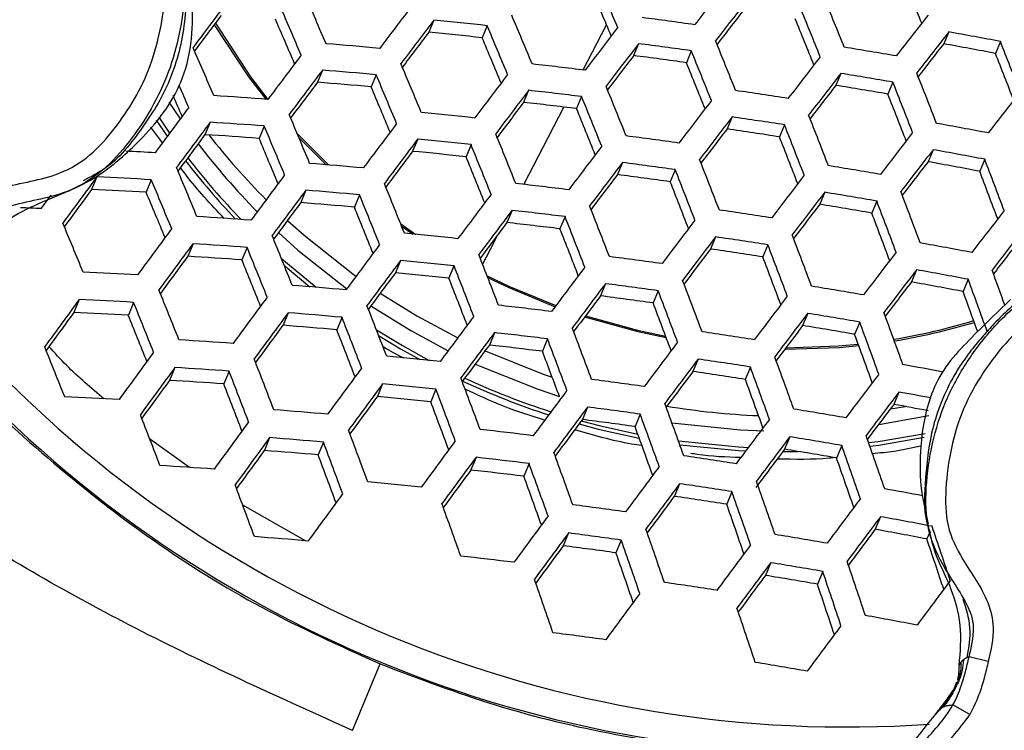
# Model space of a CAD drawing. Units: millimetres. Extents: x 69 to 1126, y 56 to 792.
# Drawn here: x 223 to 238, y 580 to 591 of the extents above; entities that cross this region are included whole.
import ezdxf

# ---------------------------------------------------------------- set-up
doc = ezdxf.new("R2010")
doc.units = ezdxf.units.MM
doc.header["$PDSIZE"] = -1
doc.layers.add('10', color=1, linetype='Continuous')
doc.styles.add('SLDTEXTSTYLE3', font='TXT', dxfattribs={"width": 0.7})
doc.dimstyles.new('SLDDIMSTYLE0', dxfattribs={"dimtxt": 12.733073, "dimasz": 12.733073, "dimexe": 0, "dimexo": 0.0625, "dimgap": 3.183268, "dimtad": 1, "dimdec": 1, "dimrnd": 1e-09, "dimzin": 12, "dimdsep": 46, "dimtxsty": 'SLDTEXTSTYLE3', "dimsah": 1, "dimcen": 0, "dimadec": 0, "dimazin": 3, "dimtfac": 1, "dimtdec": 1, "dimtofl": 0, "dimtmove": 0, "dimatfit": 3, "dimfxl": 1, "dimfrac": 2, "dimtolj": 1, "dimtzin": 12, "dimarcsym": 0})

# ---------------------------------------------------------------- blocks, each defined once
blk = doc.blocks.new('_D')
at = {"layer": '10', "color": 0, "lineweight": -2, "transparency": 16777216}
blk.add_line((460.388, 494.564), (356.365, 554.622), dxfattribs=at)
at = {"layer": '10', "color": 0, "transparency": 16777216}
blk.add_solid([(357.427, 556.46), (355.304, 552.784), (345.338, 560.988)], dxfattribs=at)
at = {"layer": 'Defpoints', "color": 0, "transparency": 16777216}
for p in [(143.787, 677.354), (345.338, 560.988)]:
    blk.add_point(p, dxfattribs=at)
at = {"layer": '10', "color": 0, "transparency": 16777216, "insert": (418.665, 529.68), "char_height": 12.73307, "attachment_point": 5, "rotation": 330, "style": 'SLDTEXTSTYLE3'}
blk.add_mtext('\\A1;∅232.7 [∅9.16]', dxfattribs=at)

msp = doc.modelspace()

# ---------------------------------------------------------------- linework, layer by layer
at = {"color": 7, "linetype": 'Continuous', "lineweight": 25}
for p, q in [((229.688, 591.08), (229.612, 590.897)), ((230.498, 590.997), (230.423, 590.814)), ((231.957, 590.323), (232.314, 591.008)), ((237.511, 590.901), (237.436, 590.72)), ((232.8, 590.723), (232.724, 590.542)), ((238.296, 590.756), (238.221, 590.575)), ((233.6, 590.615), (233.525, 590.434)), ((227.996, 590.321), (227.919, 590.136)), ((228.812, 590.251), (228.735, 590.066)), ((235.872, 590.271), (235.797, 590.09)), ((236.662, 590.139), (236.587, 589.957)), ((231.128, 590.014), (231.052, 589.83)), ((231.933, 589.918), (231.858, 589.735)), ((225.662, 589.834), (225.834, 589.578)), ((225.51, 589.605), (225.674, 589.363)), ((234.22, 589.609), (234.145, 589.427)), ((225.564, 589.214), (225.39, 589.452)), ((225.471, 589.561), (225.639, 589.316)), ((226.289, 589.528), (226.211, 589.339)), ((227.111, 589.471), (227.033, 589.283)), ((235.015, 589.489), (234.94, 589.307)), ((227.609, 589.364), (228.089, 588.879)), ((227.634, 589.303), (228.054, 588.882)), ((229.443, 589.271), (229.366, 589.086)), ((230.253, 589.188), (230.177, 589.003)), ((237.273, 589.11), (237.197, 588.927)), ((232.555, 588.915), (232.479, 588.732)), ((238.058, 588.965), (237.982, 588.782)), ((224.568, 588.698), (224.488, 588.506)), ((233.355, 588.807), (233.279, 588.624)), ((225.395, 588.655), (225.316, 588.464)), ((227.743, 588.494), (227.665, 588.306)), ((228.559, 588.424), (228.482, 588.237)), ((235.627, 588.464), (235.551, 588.28)), ((236.418, 588.331), (236.341, 588.147)), ((230.876, 588.188), (230.799, 588.003)), ((231.682, 588.093), (231.605, 587.908)), ((229.185, 587.982), (229.417, 587.823)), ((229.199, 587.948), (229.375, 587.827)), ((233.969, 587.785), (233.892, 587.6)), ((226.029, 587.681), (225.95, 587.49)), ((234.764, 587.665), (234.687, 587.48)), ((226.851, 587.625), (226.772, 587.435)), ((229.183, 587.428), (229.106, 587.24)), ((229.994, 587.345), (229.917, 587.158)), ((237.021, 587.285), (236.945, 587.1)), ((232.296, 587.074), (232.219, 586.887)), ((237.806, 587.14), (237.729, 586.954)), ((233.097, 586.966), (233.02, 586.78)), ((224.299, 586.831), (224.218, 586.635)), ((225.127, 586.789), (225.047, 586.595)), ((227.476, 586.631), (227.397, 586.44)), ((235.369, 586.622), (235.292, 586.436)), ((228.293, 586.563), (228.214, 586.372)), ((236.159, 586.489), (236.082, 586.303)), ((230.61, 586.328), (230.532, 586.14)), ((231.416, 586.234), (231.338, 586.046)), ((233.703, 585.926), (233.625, 585.739)), ((225.753, 585.798), (225.672, 585.603)), ((226.576, 585.743), (226.495, 585.55)), ((234.498, 585.806), (234.421, 585.618)), ((228.909, 585.548), (228.83, 585.357)), ((229.721, 585.467), (229.642, 585.276)), ((236.755, 585.426), (236.677, 585.237)), ((232.023, 585.196), (231.945, 585.007)), ((236.627, 585.172), (236.848, 585.206)), ((232.824, 585.089), (232.745, 584.899)), ((236.447, 584.933), (237.209, 585.068)), ((225.978, 584.278), (225.37, 584.716)), ((227.193, 584.732), (227.113, 584.537)), ((228.01, 584.664), (227.93, 584.47)), ((235.096, 584.745), (235.017, 584.556)), ((234.99, 584.519), (235.221, 584.522)), ((235.886, 584.612), (235.807, 584.422)), ((230.329, 584.432), (230.249, 584.24)), ((231.135, 584.338), (231.055, 584.146)), ((233.422, 584.031), (233.343, 583.84)), ((234.217, 583.91), (234.138, 583.719)), ((227.737, 583.164), (226.785, 583.703)), ((236.474, 583.529), (236.395, 583.338)), ((237.222, 583.295), (237.179, 583.191)), ((231.734, 583.282), (231.654, 583.088)), ((232.535, 583.174), (232.455, 582.981)), ((234.807, 582.831), (234.727, 582.637)), ((235.597, 582.697), (235.517, 582.504)), ((238.112, 581.33), (237.821, 581.397)), ((228.454, 580.281), (228.872, 581.291)), ((237.679, 581.128), (237.65, 581.02)), ((237.65, 581.02), (237.54, 580.821)), ((237.589, 580.907), (237.543, 580.842)), ((237.629, 581.013), (237.595, 580.921)), ((237.833, 580.521), (237.575, 580.667)), ((237.314, 580.535), (237.306, 580.525)), ((237.313, 580.534), (237.308, 580.523)), ((237.336, 580.557), (237.313, 580.534))]:
    msp.add_line(p, q, dxfattribs=at)
at = {"color": 7, "linetype": 'Continuous', "lineweight": 25, "flags": 128}
for points in [[(226.351, 591.01), (226.872, 590.22), (227.134, 589.878)], [(226.369, 591.034), (226.904, 590.219), (227.167, 589.876)], [(231.054, 588.583), (231.276, 589.013), (231.663, 589.759)], [(223.724, 588.216), (223.788, 588.304), (223.853, 588.392), (223.873, 588.419)], [(227.465, 588.036), (227.718, 587.809), (228.506, 587.185)], [(227.328, 587.852), (227.624, 587.584), (228.364, 586.994)], [(230.428, 587.367), (230.608, 587.717), (230.658, 587.815)], [(227.371, 587.462), (227.466, 587.378), (227.901, 587.018)], [(227.417, 587.348), (227.427, 587.339), (227.803, 587.027)], [(230.496, 587.195), (230.836, 587.032), (231.543, 586.739)], [(230.506, 587.168), (230.826, 587.015), (231.531, 586.723)], [(228.875, 586.93), (229.43, 586.585), (230.051, 586.249)], [(228.732, 586.737), (229.337, 586.359), (229.904, 586.051)], [(231.979, 586.568), (232.786, 586.344), (233.218, 586.253)], [(231.991, 586.584), (232.784, 586.365), (233.21, 586.275)], [(228.816, 586.371), (229.211, 586.131), (229.618, 585.905)], [(228.849, 586.285), (229.182, 586.084), (229.475, 585.919)], [(235.037, 586.099), (235.831, 586.127), (236.136, 586.155)], [(230.466, 586.052), (231.349, 585.698), (231.487, 585.65)], [(235.02, 586.077), (235.851, 586.105), (236.144, 586.132)], [(230.317, 585.851), (231.256, 585.472), (231.596, 585.358)], [(231.929, 584.986), (232.199, 584.916), (232.787, 584.784)], [(233.304, 584.959), (234.348, 584.849), (234.704, 584.835)], [(231.894, 584.94), (232.187, 584.862), (232.809, 584.724)], [(236.292, 584.656), (236.44, 584.675), (237.153, 584.797)], [(233.404, 584.681), (234.318, 584.592), (234.468, 584.584)], [(236.311, 584.602), (236.451, 584.62), (237.14, 584.738)], [(233.425, 584.623), (234.318, 584.537), (234.428, 584.531)]]:
    msp.add_lwpolyline(points, dxfattribs=at)
at = {"color": 7, "linetype": 'Continuous', "lineweight": 25}
for radius in [116.4, 116.366, 114.945, 73.11, 73, 46.041]:
    msp.add_circle((244.562, 619.171), radius, dxfattribs=at)
for centre, radius, start, end in [((111.715, 540.87), 130.745, 22.52933, 22.88228), ((114.07, 541.65), 132.572, 21.86993, 22.19621), ((113.207, 541.415), 129.019, 22.52435, 22.85624), ((510.101, 378.39), 348.758, 142.30372, 142.43539), ((113.037, 541.489), 125.108, 23.17419, 23.53895), ((510.228, 378.295), 348.515, 142.30446, 142.43623), ((111.51, 540.71), 134.07, 21.87764, 22.22581), ((521.346, 369.692), 368.837, 143.06317, 143.19411), ((112.991, 541.47), 124.743, 23.16931, 23.53516), ((520.152, 370.641), 365.038, 142.806, 142.93601), ((111.234, 540.609), 133.971, 21.8754, 22.22384), ((517.492, 372.532), 364, 143.08649, 143.19295), ((114.511, 542.023), 122.984, 23.17271, 23.51704), ((520.541, 370.355), 365.123, 142.80562, 142.9356), ((220.059, 493.333), 98.22, 83.89852, 84.37387), ((111.147, 540.658), 129.939, 22.51476, 22.86998), ((220.14, 493.99), 97.958, 82.07142, 82.54377), ((506.463, 381.065), 343.791, 142.31746, 142.42457), ((112.734, 541.158), 132.238, 21.86195, 22.18939), ((502.235, 384.481), 336.095, 142.05262, 142.18709), ((111.014, 540.608), 129.675, 22.50994, 22.86591), ((516.64, 373.361), 357.908, 142.55544, 142.68587), ((516.754, 373.143), 360.371, 142.82519, 142.93102), ((220.19, 494.52), 96.836, 83.93411, 84.41634), ((112.519, 541.157), 127.934, 22.50424, 22.83919), ((502.171, 384.526), 335.613, 142.05376, 142.18843), ((220.83, 498.29), 94.102, 79.30357, 79.78965), ((112.94, 541.444), 123.336, 23.15025, 23.52038), ((220.078, 493.588), 97.461, 84.827, 85.30844), ((516.828, 373.221), 357.742, 142.55607, 142.68655), ((220.119, 493.801), 97.748, 82.07288, 82.54625), ((110.371, 540.29), 133.507, 21.86487, 22.21458), ((220.489, 496.262), 95.66, 80.23424, 80.71412), ((498.364, 387.327), 330.837, 142.06364, 142.17288), ((220.96, 499.454), 92.742, 79.27367, 79.76683), ((111.9, 540.811), 135.906, 21.21409, 21.56167), ((523.213, 368.317), 369.772, 143.05852, 143.18908), ((513.064, 375.992), 353.018, 142.57233, 142.67857), ((220.247, 494.962), 96.391, 82.08249, 82.56255), ((110.153, 540.209), 133.341, 21.86109, 22.21125), ((510.441, 378.132), 347.377, 142.30797, 142.44021), ((113.425, 541.37), 134.146, 21.1921, 21.51844), ((110.653, 540.471), 128.628, 22.49066, 22.84964), ((220.035, 493.115), 97.936, 82.98994, 83.46447), ((111.661, 540.761), 131.599, 21.84695, 22.17628), ((523.675, 367.977), 369.95, 143.05764, 143.18812), ((220.061, 493.43), 97.215, 84.83551, 85.31819), ((110.581, 540.443), 128.294, 22.48444, 22.84439), ((521.662, 369.529), 365.123, 142.80562, 142.9356), ((510.437, 378.134), 346.97, 142.30924, 142.44164), ((220.468, 496.072), 95.45, 80.23171, 80.71265), ((110.738, 540.383), 135.787, 21.21088, 21.55878), ((112.582, 541.287), 123.306, 23.14451, 23.31665), ((519.835, 370.806), 365.131, 143.08072, 143.18702), ((220.195, 494.649), 95.799, 84.8853, 85.37527), ((112.104, 540.999), 126.533, 22.47785, 22.81673), ((109.494, 539.965), 132.641, 21.84501, 22.19712), ((506.655, 380.916), 342.225, 142.32243, 142.43007), ((220.596, 497.233), 94.092, 80.2151, 80.70294), ((110.436, 540.271), 135.72, 21.20904, 21.55712), ((114.167, 541.866), 121.476, 23.14717, 23.30997), ((220.115, 494.211), 95.925, 85.78398, 86.27583), ((521.915, 369.342), 365.038, 142.806, 142.93601), ((220.017, 492.951), 97.697, 82.99385, 83.46955), ((109.336, 539.906), 132.406, 21.83959, 22.19235), ((220.226, 494.494), 96.544, 81.15586, 81.63318), ((111.962, 540.832), 133.957, 21.18656, 21.5137), ((501.715, 384.85), 333.637, 142.05846, 142.19397), ((524.47, 367.366), 372.238, 143.31388, 143.44588), ((518.127, 372.13), 360.285, 142.82558, 142.93155), ((220.147, 494.128), 96.322, 83.01674, 83.4993), ((110.855, 540.462), 130.65, 21.82458, 22.15659), ((517.254, 372.905), 356.869, 142.55935, 142.69019), ((110.436, 540.385), 126.998, 22.45998, 22.82375), ((219.996, 492.767), 97.373, 83.92017, 84.3997), ((517.309, 372.863), 356.536, 142.56061, 142.69158), ((220.207, 494.327), 96.307, 81.15527, 81.63376), ((109.479, 539.918), 135.365, 21.19933, 21.54838), ((525.013, 366.966), 372.518, 143.31234, 143.44422), ((220.1, 494.085), 95.644, 85.79635, 86.28968), ((110.426, 540.38), 126.591, 22.4522, 22.81718), ((525.044, 366.968), 370.261, 143.0561, 143.18646), ((109.235, 539.829), 135.229, 21.19561, 21.54504), ((220.757, 497.63), 93.363, 79.28742, 79.77733), ((521.09, 369.857), 367.595, 143.33919, 143.44663), ((220.236, 495.343), 94.186, 85.86156, 86.36272), ((234.766, 595.944), 10.763, 217.8837, 224.8863), ((111.972, 540.943), 124.804, 22.44455, 22.78831), ((108.886, 539.738), 131.464, 21.81761, 22.17303), ((220.054, 493.219), 96.918, 82.07873, 82.55617), ((513.531, 375.643), 351.796, 142.57706, 142.68373), ((220.336, 495.491), 94.945, 81.15184, 81.63719), ((110.768, 540.391), 133.459, 21.17242, 21.50111), ((510.188, 378.309), 345.252, 142.31459, 142.4477), ((234.664, 595.711), 10.751, 217.2698, 224.5692), ((525.364, 366.732), 370.261, 143.0561, 143.18646), ((219.981, 492.63), 97.103, 83.92716, 84.40805), ((108.788, 539.701), 131.159, 21.81043, 22.16672), ((522.559, 368.867), 364.439, 142.80862, 142.93887), ((220.161, 495.207), 94.006, 86.77271, 87.04269), ((234.637, 595.659), 10.953, 217.5248, 224.0075), ((521.528, 369.557), 365.447, 143.07912, 143.18546), ((220.114, 493.832), 95.702, 83.964, 84.45203), ((110.324, 540.263), 129.385, 21.79433, 22.12985), ((510.05, 378.408), 344.677, 142.3164, 142.44974), ((220.739, 497.466), 93.124, 79.28216, 79.77331), ((110.506, 540.403), 125.035, 22.42194, 22.79164), ((234.636, 595.664), 11.011, 217.6282, 223.7078), ((220.009, 492.967), 96.252, 84.86921, 85.35682), ((522.674, 368.781), 364.182, 142.80976, 142.94011), ((220.039, 493.076), 96.653, 82.08061, 82.55937), ((108.486, 539.552), 134.634, 21.1792, 21.53027), ((220.403, 495.49), 94.62, 80.2216, 80.70674), ((506.242, 381.21), 339.899, 142.32989, 142.43826), ((220.871, 498.642), 91.75, 79.25132, 79.74978), ((110.318, 540.214), 136.727, 20.53925, 20.88904), ((524.41, 367.408), 372.658, 143.57185, 143.70611), ((220.16, 495.313), 93.488, 86.78958, 87.29733), ((526.653, 365.757), 373.169, 143.30877, 143.44038), ((518.877, 371.576), 359.417, 142.82949, 142.93581), ((220.168, 494.251), 95.279, 82.09056, 82.57624), ((108.302, 539.484), 134.429, 21.17352, 21.52516), ((517.265, 372.891), 355.074, 142.56616, 142.69771), ((111.883, 540.79), 134.923, 20.5076, 20.83637), ((110.562, 540.422), 124.551, 22.41239, 22.78358), ((108.554, 539.612), 129.967, 21.78203, 22.14176), ((219.962, 492.459), 96.762, 83.00935, 83.48969), ((109.846, 540.051), 132.647, 21.14937, 21.48039), ((520.37, 370.385), 367.59, 143.60281, 143.71216), ((220.297, 496.621), 91.981, 86.87188, 87.38823), ((112.136, 540.996), 122.732, 22.40344, 22.75317), ((527.047, 365.466), 373.262, 143.30826, 143.43984), ((219.997, 492.86), 95.948, 84.88001, 85.3692), ((108.519, 539.599), 129.59, 21.77293, 22.13376), ((526.238, 366.088), 369.95, 143.05764, 143.18812), ((517.184, 372.949), 354.571, 142.56808, 142.69984), ((220.387, 495.348), 94.354, 80.21834, 80.70484), ((109.265, 539.826), 136.483, 20.53153, 20.88199), ((244.562, 619.171), 70.719, 250.84287, 334.15713), ((523.135, 368.35), 368.351, 143.33493, 143.4423), ((220.133, 494.095), 94.512, 84.9318, 85.42858), ((110.076, 540.169), 127.791, 21.75547, 22.09544), ((107.765, 539.286), 133.589, 21.15003, 21.50403), ((513.384, 375.745), 349.803, 142.58484, 142.69215), ((220.517, 496.523), 92.981, 80.20113, 80.69479), ((108.994, 539.726), 136.379, 20.5282, 20.87895), ((220.218, 496.857), 91.426, 87.8026, 88.00159), ((220.059, 493.734), 94.553, 85.84497, 86.34413), ((526.416, 365.956), 369.772, 143.05852, 143.18908), ((219.949, 492.343), 96.466, 83.01431, 83.49614), ((107.643, 539.24), 133.313, 21.14226, 21.49704), ((220.152, 493.827), 95.381, 81.15295, 81.63609), ((110.564, 540.304), 134.57, 20.49588, 20.82586), ((509.328, 378.93), 342.366, 142.32372, 142.45803), ((110.88, 540.532), 122.72, 22.37549, 22.75245), ((522.575, 368.785), 364.952, 143.08164, 143.18823), ((220.081, 493.536), 95.073, 83.03811, 83.52706), ((522.836, 368.659), 362.978, 142.81507, 142.9459), ((526.352, 365.976), 373.689, 143.56568, 143.69951), ((108.51, 539.592), 128.138, 21.73739, 22.10253), ((219.937, 492.237), 96.055, 83.95463, 84.44084), ((109.201, 539.813), 131.514, 21.11688, 21.45107), ((522.813, 368.675), 362.547, 142.81698, 142.94798), ((220.138, 493.708), 95.088, 81.1522, 81.63683), ((108.154, 539.417), 135.89, 20.51259, 20.86469), ((509.052, 379.13), 341.619, 142.32611, 142.46074), ((526.829, 365.625), 373.885, 143.56452, 143.69826), ((220.05, 493.66), 94.211, 85.86046, 86.36148), ((528.169, 364.64), 373.262, 143.30826, 143.43984), ((107.944, 539.34), 135.715, 20.50697, 20.85956), ((220.686, 496.973), 92.189, 79.26129, 79.75738), ((505.208, 381.957), 336.796, 142.34001, 142.44933), ((522.806, 368.59), 368.837, 143.59516, 143.70429), ((220.188, 494.939), 92.73, 85.92862, 86.43787), ((108.541, 539.602), 127.685, 21.72613, 22.09263), ((107.324, 539.122), 132.221, 21.11117, 21.46907), ((219.993, 492.663), 95.625, 82.08803, 82.57195), ((518.998, 371.484), 357.759, 142.83701, 142.94388), ((220.268, 494.887), 93.709, 81.14864, 81.6404), ((516.66, 373.328), 352.508, 142.57601, 142.70862), ((110.125, 540.182), 125.855, 21.707, 22.05244), ((528.415, 364.458), 373.169, 143.30877, 143.44038), ((219.928, 492.151), 95.725, 83.96338, 84.45129), ((107.265, 539.1), 131.872, 21.10113, 21.46003), ((109.523, 539.921), 133.895, 20.47365, 20.80565), ((220.129, 495.089), 92.257, 86.85661, 87.37136), ((524.501, 367.343), 368.257, 143.33546, 143.44299), ((220.062, 493.371), 94.303, 84.00185, 84.49723), ((526.793, 365.678), 368.837, 143.06317, 143.19411), ((516.441, 373.488), 351.83, 142.57864, 142.71152), ((220.673, 496.857), 91.894, 79.2546, 79.75228), ((109.75, 540.003), 136.846, 19.97306, 20.21063), ((219.965, 492.576), 94.775, 84.92219, 85.41756), ((108.844, 539.68), 130.049, 21.07417, 21.41244), ((526.828, 365.651), 368.479, 143.06496, 143.19603), ((219.982, 492.57), 95.302, 82.09039, 82.57596), ((107.321, 539.11), 134.976, 20.48311, 20.83779), ((512.608, 376.308), 347.021, 142.59584, 142.704), ((220.806, 498.049), 90.501, 79.22253, 79.72781), ((109.466, 539.899), 136.759, 19.85403, 20.20825), ((108.769, 539.683), 125.959, 21.68252, 22.05431), ((522.972, 368.492), 363.639, 143.08835, 143.19541), ((220.114, 493.762), 93.909, 82.10077, 82.59357), ((107.174, 539.056), 134.729, 20.47506, 20.83044), ((220.341, 494.935), 93.327, 80.20551, 80.69735), ((111.077, 540.492), 134.906, 19.86807, 20.14556), ((524.563, 367.289), 371.964, 143.82712, 143.96412), ((220.123, 495.053), 91.873, 86.87787, 87.39485), ((108.869, 539.718), 125.425, 21.66878, 22.04224), ((528.223, 364.597), 374.227, 143.56247, 143.69608), ((107.173, 539.065), 130.518, 21.06166, 21.42454), ((219.914, 492.026), 95.328, 83.0337, 83.52133), ((108.767, 539.642), 132.894, 20.44042, 20.77527), ((522.486, 368.913), 360.729, 142.82509, 142.95683), ((520.394, 370.361), 366.735, 143.86216, 143.97389), ((220.263, 496.386), 90.336, 86.96438, 87.49044), ((110.485, 540.31), 123.558, 21.64756, 21.99968), ((528.543, 364.361), 374.227, 143.56247, 143.69608), ((219.958, 492.522), 94.409, 84.93556, 85.4329), ((522.321, 369.033), 360.121, 142.82782, 142.95981), ((220.331, 494.842), 93.004, 80.20143, 80.69496), ((108.531, 539.554), 136.38, 19.84035, 20.19565), ((235.965, 598.416), 18.084, 220.9406, 273.9748), ((524.525, 367.323), 369.186, 143.59303, 143.70219), ((220.097, 493.78), 92.948, 84.98992, 85.49524), ((107.18, 539.067), 130.092, 21.04909, 21.41324), ((529.018, 364.014), 372.518, 143.31234, 143.44422), ((518.476, 371.863), 355.295, 142.84832, 142.95595), ((220.463, 496.034), 91.611, 80.18346, 80.68447), ((108.295, 539.468), 136.236, 19.83511, 20.19082), ((235.138, 595.569), 9.466, 279.349, 286.9072), ((235.153, 595.604), 9.524, 279.2536, 286.7673), ((108.785, 539.656), 128.241, 21.02017, 21.36353), ((529.115, 363.942), 372.238, 143.31388, 143.44588), ((219.907, 491.961), 94.973, 83.03984, 83.52931), ((106.773, 538.908), 133.735, 20.44242, 20.80065), ((220.102, 493.379), 93.961, 81.1493, 81.63974), ((109.921, 540.066), 134.367, 19.79239, 20.12738), ((220.029, 493.5), 92.9, 85.9207, 86.42898), ((525.19, 366.835), 367.312, 143.3408, 143.44869), ((220.041, 493.173), 93.557, 83.0648, 83.56176), ((106.69, 538.877), 133.413, 20.43176, 20.79093), ((526.7, 365.744), 366.911, 143.07283, 143.20454), ((235.92, 598.307), 18.39, 222.006, 273.0042), ((109.349, 539.891), 123.409, 21.61581, 21.99571), ((526.263, 366.036), 372.69, 143.82247, 143.95915), ((108.305, 539.472), 131.553, 20.41422, 20.73402), ((107.326, 539.119), 128.464, 21.00023, 21.3693), ((219.904, 491.939), 94.467, 83.99738, 84.49189), ((526.59, 365.824), 366.371, 143.07555, 143.20748), ((220.094, 493.311), 93.61, 81.14838, 81.64066), ((107.583, 539.205), 135.601, 19.81198, 20.1695), ((220.624, 496.462), 90.835, 79.33956, 79.73224), ((526.666, 365.739), 372.793, 143.8218, 143.95844), ((220.027, 493.483), 92.493, 85.93973, 86.45031), ((107.403, 539.147), 127.958, 20.9848, 21.35543), ((529.392, 363.735), 373.885, 143.56452, 143.69826), ((522.695, 368.694), 361.482, 143.0994, 143.20386), ((220.226, 494.509), 92.208, 81.14464, 81.6444), ((107.412, 539.142), 135.382, 19.80397, 20.16212), ((521.491, 369.64), 357.672, 142.83891, 142.9719), ((522.509, 368.802), 367.58, 143.8566, 143.96822), ((220.167, 494.787), 90.983, 86.01168, 86.53097), ((109.04, 539.749), 126.07, 20.95342, 21.30303), ((529.556, 363.614), 373.689, 143.56568, 143.69951), ((219.9, 491.905), 94.076, 84.00811, 84.50471), ((106.519, 538.814), 132.153, 20.38955, 20.75241), ((235.01, 596.109), 11.596, 245.0872, 252.0358), ((235.006, 596.101), 11.532, 245.1411, 252.131), ((219.956, 492.333), 94.069, 82.09956, 82.59153), ((109.051, 539.746), 133.499, 19.75989, 20.09744), ((106.504, 538.809), 131.754, 20.37602, 20.74007), ((529.194, 363.883), 370.93, 143.32111, 143.45364), ((521.181, 369.867), 356.88, 142.84253, 142.97585), ((220.594, 496.268), 90.61, 79.41397, 79.72571), ((220.113, 495.032), 90.407, 86.96032, 87.48596), ((525.531, 366.581), 368.638, 143.59638, 143.70582), ((220.038, 493.148), 92.627, 84.04867, 84.55315), ((108.141, 539.411), 129.869, 20.33746, 20.68087), ((106.928, 538.964), 134.486, 19.77085, 20.13161), ((219.947, 492.429), 93.015, 84.98738, 85.49232), ((529.141, 363.923), 370.461, 143.32371, 143.45643), ((219.951, 492.292), 93.686, 82.10246, 82.59644), ((235.07, 596.14), 11.082, 260.4428, 267.6777), ((220.305, 494.605), 91.771, 80.18555, 80.68569), ((517.295, 372.728), 352.004, 142.86366, 142.97229), ((220.737, 497.524), 89.15, 79.35862, 79.7001), ((107.802, 539.293), 126.038, 20.92516, 21.30182), ((527.787, 364.912), 372.793, 143.8218, 143.95844), ((525.192, 366.833), 365.505, 143.35105, 143.45956), ((220.085, 493.505), 92.268, 82.1134, 82.61501), ((106.823, 538.925), 134.191, 19.75988, 20.12151), ((525.946, 366.298), 364.155, 143.08682, 143.21965), ((106.574, 538.834), 130.217, 20.32316, 20.69185), ((219.892, 491.825), 93.622, 83.06363, 83.56024), ((108.48, 539.535), 132.287, 19.71398, 20.05503), ((528.025, 364.737), 372.69, 143.82247, 143.95915), ((219.947, 492.431), 92.585, 85.0037, 85.51104), ((106.63, 538.855), 129.737, 20.30639, 20.67656), ((529.856, 363.393), 372.658, 143.57185, 143.70611), ((525.686, 366.488), 363.427, 143.09054, 143.22368), ((220.3, 494.563), 91.388, 80.18053, 80.68276), ((108.583, 539.567), 135.436, 19.13158, 19.49425), ((523.866, 367.801), 367.474, 143.8573, 143.96908), ((220.088, 493.715), 91.093, 85.06133, 85.57715), ((106.574, 538.834), 133.024, 19.71599, 20.08108), ((521.792, 369.357), 358.539, 143.11504, 143.23085), ((220.434, 495.776), 89.97, 80.16159, 80.6717), ((108.386, 539.494), 135.247, 19.12391, 19.48714), ((108.299, 539.469), 127.815, 20.26508, 20.61442), ((529.863, 363.388), 372.265, 143.57422, 143.70864), ((219.891, 491.814), 93.205, 83.07113, 83.56998), ((220.077, 493.162), 92.273, 81.14481, 81.64422), ((110.083, 540.117), 133.302, 19.06999, 19.41242), ((220.027, 493.525), 90.949, 86.01332, 86.53282), ((525.818, 366.37), 367.189, 143.60528, 143.71526), ((220.028, 493.05), 91.761, 83.09757, 83.60434), ((106.538, 538.82), 132.651, 19.7018, 20.06802), ((528.686, 364.258), 368.482, 143.33476, 143.4683), ((219.898, 491.884), 92.595, 84.0496, 84.55426), ((108.219, 539.439), 130.719, 19.65353, 19.99913), ((107.817, 539.284), 134.45, 19.09137, 19.45698), ((106.955, 538.974), 127.906, 20.24143, 20.61733), ((528.478, 364.411), 367.819, 143.33848, 143.4723), ((220.075, 493.146), 91.86, 81.14369, 81.64535), ((107.689, 539.236), 134.183, 19.0804, 19.44681), ((220.593, 496.202), 89.189, 79.32131, 79.70133), ((528.567, 364.337), 371.964, 143.82712, 143.96412), ((524.493, 367.348), 362.819, 143.36647, 143.47583), ((220.209, 494.367), 90.431, 81.13973, 81.64931), ((524.509, 367.354), 360.541, 143.10546, 143.2398), ((106.535, 538.819), 131.201, 19.64602, 20.01666), ((219.945, 492.24), 92.236, 82.11365, 82.61543), ((109.403, 539.866), 132.219, 19.02459, 19.37028), ((529.606, 363.578), 370.535, 143.58465, 143.71981), ((524.094, 367.659), 359.618, 143.11028, 143.24501), ((220.617, 496.325), 88.635, 79.178, 79.69385), ((107.362, 539.115), 133.109, 19.03583, 19.4055), ((520.123, 370.585), 354.634, 143.13565, 143.24549), ((220.755, 497.56), 87.192, 79.14231, 79.66664), ((110.128, 540.104), 134.295, 18.42945, 18.80028), ((219.958, 492.54), 90.957, 85.06668, 85.58329), ((529.451, 363.692), 369.939, 143.58827, 143.72368), ((219.946, 492.253), 91.789, 82.11716, 82.6214), ((107.305, 539.094), 132.762, 19.02127, 19.39202), ((220.294, 494.511), 89.938, 80.16115, 80.67145), ((111.896, 540.749), 132.277, 18.36503, 18.71472), ((525.373, 366.698), 364.823, 143.61996, 143.73072), ((220.083, 493.491), 90.341, 82.12881, 82.64117), ((527.472, 365.152), 365.149, 143.35359, 143.48854), ((219.897, 491.871), 91.629, 83.10002, 83.60753), ((109.043, 539.731), 130.771, 18.96298, 19.31299), ((109.47, 539.859), 133.604, 18.39858, 18.77155), ((527.104, 365.423), 364.285, 143.35853, 143.49384), ((220.295, 494.524), 89.491, 80.15506, 80.6679), ((109.317, 539.802), 133.366, 18.38789, 18.7616), ((107.231, 539.065), 131.399, 18.96355, 19.33855), ((523.071, 368.396), 359.224, 143.38741, 143.4979), ((220.432, 495.762), 88.043, 80.13488, 80.65612), ((522.359, 368.936), 356.032, 143.12921, 143.26548), ((220.079, 493.187), 90.301, 81.13936, 81.64968), ((111.101, 540.453), 131.33, 18.32158, 18.67428), ((528.622, 364.303), 367.492, 143.60321, 143.73967), ((108.91, 539.65), 132.388, 18.34364, 18.72044), ((220.624, 496.381), 87.06, 79.13899, 79.66411), ((525.524, 366.587), 360.895, 143.37808, 143.51485), ((219.962, 492.398), 90.109, 82.13071, 82.6444), ((220.311, 494.669), 87.811, 80.13159, 80.6542)]:
    msp.add_arc(centre, radius, start, end, dxfattribs=at)
for points, knots in [([(202.723, 601.841), (203.231, 600.693), (204.248, 598.397), (206.143, 595.097), (208.308, 591.927), (210.739, 588.951), (213.382, 586.21), (216.24, 583.692), (219.325, 581.396), (222.24, 579.597), (224.87, 578.213), (226.41, 577.544), (227.181, 577.209)], [0, 0, 0, 0, 0.105734, 0.211469, 0.320219, 0.428971, 0.534877, 0.640783, 0.749681, 0.858571, 0.929164, 1, 1, 1, 1]), ([(225.913, 592.133), (225.923, 591.963), (225.943, 591.649), (225.918, 591.168), (225.854, 590.715), (225.724, 590.276), (225.539, 589.864), (225.212, 589.375), (224.864, 588.898), (224.48, 588.701), (224.36, 588.639)], [0, 0, 0, 0, 0.133832, 0.247044, 0.358462, 0.470654, 0.58186, 0.686311, 0.901852, 1, 1, 1, 1]), ([(222.636, 587.493), (222.774, 587.656), (223.037, 587.966), (223.519, 588.222), (223.898, 588.386), (224.154, 588.49), (224.324, 588.57), (224.49, 588.657), (224.696, 588.787), (224.946, 588.987), (225.255, 589.28), (225.587, 589.655), (225.876, 590.145), (226.024, 590.728), (226.022, 591.362), (226.018, 591.774), (226.016, 591.983)], [0, 0, 0, 0, 0.10281, 0.196018, 0.266656, 0.309651, 0.332602, 0.36118, 0.400032, 0.450535, 0.516716, 0.605829, 0.692935, 0.790132, 0.893403, 1, 1, 1, 1]), ([(222.365, 587.853), (222.398, 587.905), (222.509, 588.08), (222.714, 588.345), (223.234, 588.598), (223.84, 588.645), (224.431, 588.968), (224.801, 589.369), (225.117, 589.821), (225.372, 590.321), (225.524, 590.856), (225.614, 591.394), (225.599, 591.748), (225.592, 591.926)], [0, 0, 0, 0, 0.032497, 0.109427, 0.17222, 0.330684, 0.423757, 0.519231, 0.615176, 0.714258, 0.81343, 0.906879, 1, 1, 1, 1]), ([(225.89, 591.958), (225.89, 591.958), (225.911, 591.767), (225.909, 591.378), (225.815, 590.794), (225.644, 590.212), (225.369, 589.665), (225.026, 589.17), (224.607, 588.721), (224.106, 588.445), (223.604, 588.336), (223.227, 588.255), (222.901, 588.108), (222.742, 587.889), (222.65, 587.743), (222.619, 587.694), (222.619, 587.694)], [0, 0, 0, 0, 0.00001, 0.097922, 0.196253, 0.300676, 0.405019, 0.506269, 0.607051, 0.71462, 0.791043, 0.867349, 0.911462, 0.970329, 0.99999, 1, 1, 1, 1]), ([(226.505, 588.066), (226.3, 588.282), (226.064, 588.53), (225.866, 588.803), (225.84, 588.839)], [0, 0, 0, 0, 0.868883, 1, 1, 1, 1]), ([(238.451, 586.832), (238.226, 586.616), (237.888, 586.292), (237.454, 585.824), (237.181, 585.296), (237.075, 584.67), (237.067, 583.998), (237.155, 583.61), (237.2, 583.416)], [0, 0, 0, 0, 0.245537, 0.367801, 0.487157, 0.696079, 0.847591, 1, 1, 1, 1]), ([(238.631, 586.865), (238.542, 586.788), (238.381, 586.649), (238.168, 586.432), (238.013, 586.258), (237.898, 586.119), (237.808, 586.003), (237.722, 585.882), (237.641, 585.757), (237.443, 585.417), (237.221, 584.838), (237.152, 584.07), (237.125, 583.539), (237.224, 583.309), (237.235, 583.284)], [0, 0, 0, 0, 0.092373, 0.168727, 0.229834, 0.266222, 0.302523, 0.338798, 0.375122, 0.411588, 0.62707, 0.816984, 0.98004, 1, 1, 1, 1]), ([(237.821, 581.397), (237.821, 581.397), (237.854, 581.543), (237.912, 581.76), (237.872, 582.002), (237.749, 582.305), (237.462, 582.694), (237.165, 583.313), (237.153, 583.986), (237.248, 584.645), (237.45, 585.296), (237.778, 585.896), (238.146, 586.37), (238.411, 586.635), (238.523, 586.725), (238.523, 586.725)], [0, 0, 0, 0, 0.00001, 0.076436, 0.111562, 0.12268, 0.244183, 0.355237, 0.465787, 0.58038, 0.69469, 0.810515, 0.926479, 0.99999, 1, 1, 1, 1]), ([(238.711, 586.491), (238.616, 586.404), (238.365, 586.174), (238.028, 585.734), (237.718, 585.182), (237.537, 584.576), (237.456, 583.979), (237.462, 583.385), (237.74, 582.81), (238.092, 582.357), (238.223, 581.8), (238.153, 581.502), (238.112, 581.33)], [0, 0, 0, 0, 0.068067, 0.179386, 0.290519, 0.400169, 0.510149, 0.608753, 0.706928, 0.840686, 0.908392, 1, 1, 1, 1]), ([(222.258, 585.997), (222.349, 585.887), (222.842, 585.289), (223.9, 584.326), (225.414, 583.141), (227.073, 582.103), (228.266, 581.564), (228.872, 581.291)], [0, 0, 0, 0, 0.052773, 0.287543, 0.523062, 0.757832, 1, 1, 1, 1]), ([(224.675, 585.323), (224.48, 585.488), (224.184, 585.737), (223.928, 586.021), (223.841, 586.118)], [0, 0, 0, 0, 0.659422, 1, 1, 1, 1]), ([(229.23, 585.943), (229.127, 585.994), (229.019, 586.048), (228.919, 586.115), (228.913, 586.118)], [0, 0, 0, 0, 0.947976, 1, 1, 1, 1]), ([(231.372, 584.996), (231.162, 585.063), (230.748, 585.195), (230.353, 585.38), (230.158, 585.471)], [0, 0, 0, 0, 0.506363, 1, 1, 1, 1]), ([(232.85, 584.61), (232.797, 584.618), (232.452, 584.671), (232.115, 584.768), (231.829, 584.851)], [0, 0, 0, 0, 0.152596, 1, 1, 1, 1]), ([(234.351, 584.428), (234.13, 584.436), (233.877, 584.444), (233.625, 584.486), (233.592, 584.491)], [0, 0, 0, 0, 0.869974, 1, 1, 1, 1]), ([(237.089, 584.603), (236.955, 584.573), (236.713, 584.519), (236.463, 584.498), (236.351, 584.488)], [0, 0, 0, 0, 0.552955, 1, 1, 1, 1]), ([(235.774, 584.428), (235.748, 584.425), (235.462, 584.394), (235.171, 584.401), (234.906, 584.407)], [0, 0, 0, 0, 0.091837, 1, 1, 1, 1]), ([(228.452, 580.277), (227.38, 580.762), (225.283, 581.711), (223.045, 582.977), (221.901, 583.763), (221.685, 583.912)], [0, 0, 0, 0, 0.458445, 0.897381, 1, 1, 1, 1]), ([(237.221, 583.299), (237.227, 583.271), (237.28, 582.964), (237.538, 582.529), (237.716, 581.876), (237.683, 581.474), (237.666, 581.267)], [0, 0, 0, 0, 0.040651, 0.43565, 0.709857, 1, 1, 1, 1]), ([(237.724, 582.287), (237.771, 582.139), (237.865, 581.847), (237.813, 581.542), (237.788, 581.391)], [0, 0, 0, 0, 0.50331, 1, 1, 1, 1]), ([(237.575, 580.667), (237.575, 580.667), (237.626, 580.759), (237.695, 580.926), (237.767, 581.172), (237.803, 581.321), (237.821, 581.397), (237.821, 581.397)], [0, 0, 0, 0, 0.000078, 0.407855, 0.697706, 0.999922, 1, 1, 1, 1]), ([(237.735, 581.356), (237.731, 581.301), (237.722, 581.195), (237.688, 581.096), (237.671, 581.048)], [0, 0, 0, 0, 0.517618, 1, 1, 1, 1]), ([(237.696, 581.311), (237.703, 581.32), (237.716, 581.337), (237.729, 581.35), (237.735, 581.356)], [0, 0, 0, 0, 0.499699, 1, 1, 1, 1]), ([(237.735, 581.356), (237.745, 581.364), (237.766, 581.381), (237.78, 581.388), (237.788, 581.391)], [0, 0, 0, 0, 0.491381, 1, 1, 1, 1]), ([(237.788, 581.391), (237.794, 581.393), (237.806, 581.396), (237.816, 581.397), (237.821, 581.397)], [0, 0, 0, 0, 0.535541, 1, 1, 1, 1]), ([(228.872, 581.291), (229.456, 581.07), (230.625, 580.626), (232.45, 580.189), (234.317, 579.935), (235.801, 579.857), (236.652, 579.93), (236.872, 579.948)], [0, 0, 0, 0, 0.227598, 0.455878, 0.683476, 0.91828, 1, 1, 1, 1]), ([(237.668, 581.27), (237.666, 581.245), (237.664, 581.194), (237.661, 581.144), (237.66, 581.119)], [0, 0, 0, 0, 0.501234, 1, 1, 1, 1]), ([(237.669, 581.269), (237.67, 581.272), (237.677, 581.287), (237.688, 581.301), (237.696, 581.311)], [0, 0, 0, 0, 0.219475, 1, 1, 1, 1]), ([(237.696, 581.311), (237.696, 581.255), (237.695, 581.192), (237.679, 581.134), (237.677, 581.128)], [0, 0, 0, 0, 0.905685, 1, 1, 1, 1]), ([(238.112, 581.33), (238.094, 581.25), (238.056, 581.091), (237.976, 580.816), (237.887, 580.632), (237.833, 580.521)], [0, 0, 0, 0, 0.286208, 0.571363, 1, 1, 1, 1]), ([(237.664, 581.143), (237.66, 581.128), (237.652, 581.099), (237.646, 581.063), (237.643, 581.046)], [0, 0, 0, 0, 0.511741, 1, 1, 1, 1]), ([(237.595, 580.921), (237.547, 580.849), (237.459, 580.717), (237.359, 580.592), (237.313, 580.534)], [0, 0, 0, 0, 0.538477, 1, 1, 1, 1]), ([(237.671, 581.048), (237.635, 580.973), (237.566, 580.83), (237.476, 580.701), (237.433, 580.639)], [0, 0, 0, 0, 0.526925, 1, 1, 1, 1]), ([(237.651, 581.019), (237.652, 581.022), (237.658, 581.034), (237.666, 581.042), (237.671, 581.048)], [0, 0, 0, 0, 0.258759, 1, 1, 1, 1]), ([(237.557, 580.856), (237.543, 580.831), (237.492, 580.741), (237.428, 580.66), (237.382, 580.601)], [0, 0, 0, 0, 0.277778, 1, 1, 1, 1]), ([(235.385, 577.088), (235.408, 577.172), (235.484, 577.443), (235.677, 577.883), (236.012, 578.528), (236.437, 579.288), (237.025, 580.01), (237.448, 580.44), (237.575, 580.667), (237.575, 580.667)], [0, 0, 0, 0, 0.061995, 0.20049, 0.339398, 0.577925, 0.815618, 0.999986, 1, 1, 1, 1]), ([(237.433, 580.639), (237.423, 580.633), (237.406, 580.622), (237.389, 580.607), (237.382, 580.601)], [0, 0, 0, 0, 0.595309, 1, 1, 1, 1]), ([(237.433, 580.639), (237.45, 580.647), (237.474, 580.657), (237.506, 580.662), (237.536, 580.665), (237.56, 580.666), (237.575, 580.667)], [0, 0, 0, 0, 0.353444, 0.471232, 0.689122, 1, 1, 1, 1]), ([(237.833, 580.521), (237.657, 580.297), (237.285, 579.823), (236.664, 579.127), (236.193, 578.245), (235.912, 577.63), (235.767, 577.313)], [0, 0, 0, 0, 0.223092, 0.471323, 0.726501, 1, 1, 1, 1]), ([(237.334, 580.555), (237.2, 580.393), (236.909, 580.042), (236.596, 579.512), (236.235, 578.957), (236.05, 578.597), (235.953, 578.408)], [0, 0, 0, 0, 0.254885, 0.552731, 0.766214, 1, 1, 1, 1]), ([(237.382, 580.601), (237.366, 580.586), (237.35, 580.57), (237.337, 580.558), (237.336, 580.557)], [0, 0, 0, 0, 0.927317, 1, 1, 1, 1])]:
    msp.add_open_spline(points, degree=3, knots=knots, dxfattribs=at)

# ---------------------------------------------------------------- dimensions: what is measured, and where the dimension line sits
at = {"layer": '10'}
dim = msp.add_diameter_dim_2p(p1=(143.787, 677.354), p2=(345.338, 560.988), dimstyle='SLDDIMSTYLE0', dxfattribs=at)
dim.commit()
dim.dimension.update_dxf_attribs({"geometry": '_D', "text_midpoint": (413.891, 521.41)})

doc.saveas('drawing.dxf')
